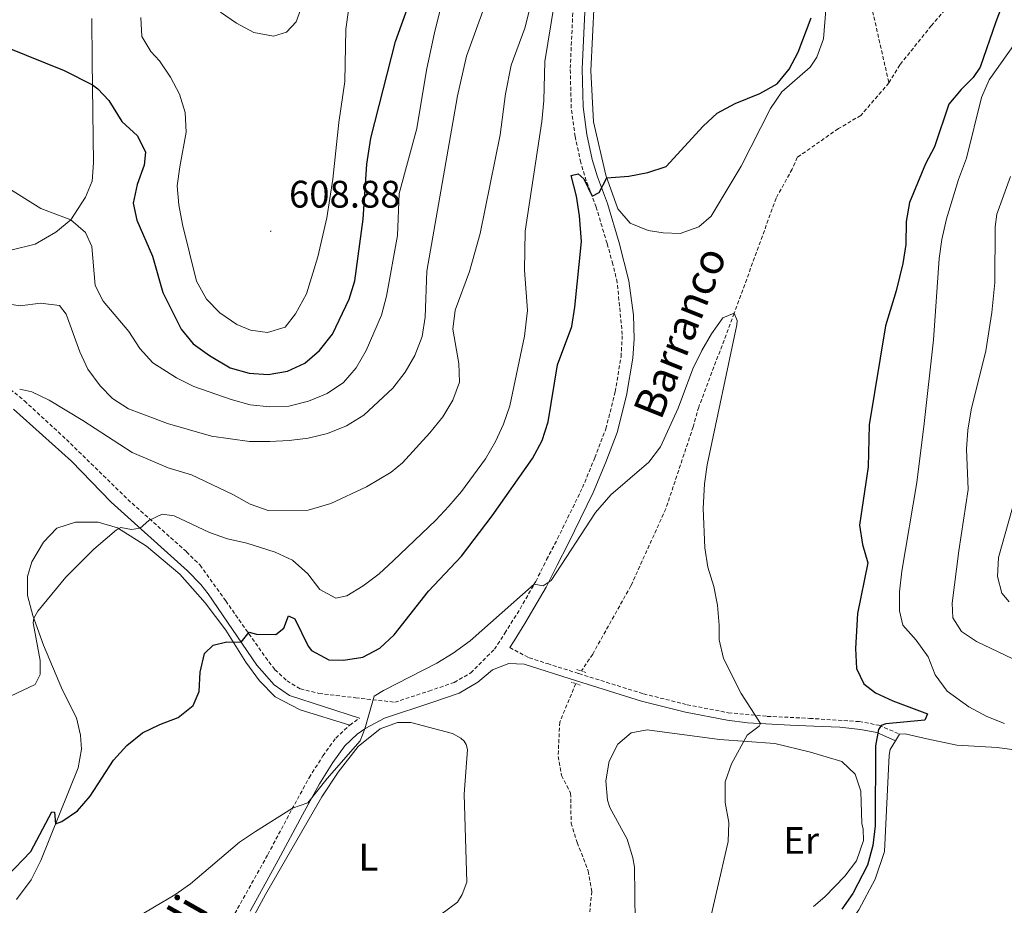
# Model space of a CAD drawing. Units: metres. Extents: x 617197 to 621702, y 4705892 to 4708938.
# Drawn here: x 619834 to 620091, y 4707599 to 4707831 of the extents above; entities that cross this region are included whole.
import ezdxf
from ezdxf.enums import TextEntityAlignment as Align

# ---------------------------------------------------------------- set-up
doc = ezdxf.new("R2010")
doc.units = ezdxf.units.M
doc.header["$MEASUREMENT"] = 0
doc.linetypes.add('TRAZOS', pattern=[0.75, 0.5, -0.25])
doc.linetypes.add('TRAZOSX2', pattern=[1.5, 1, -0.5])
for name, color, linetype, lineweight in [('Carátula', 7, 'Continuous', 5), ('Level 11', 142, 'TRAZOSX2', 13), ('Level 21', 19, 'Continuous', 0), ('Level 36', 19, 'Continuous', 40), ('Level 37', 92, 'Continuous', 0), ('Level 4', 36, 'Continuous', 30), ('Level 41', 39, 'Continuous', 0), ('Level 43', 142, 'Continuous', 0), ('Level 44', 19, 'Continuous', 0), ('Level 5', 36, 'Continuous', 0), ('Level 7', 1, 'Continuous', 0)]:
    doc.layers.add(name, color=color, linetype=linetype, lineweight=lineweight)
doc.styles.add('Arial', font='ARIAL.TTF', dxfattribs={"height": 0.2})

# ---------------------------------------------------------------- blocks, each defined once
blk = doc.blocks.new('5PATER')
at = {"layer": 'Carátula', "linetype": 'Continuous', "lineweight": 5}
h = blk.add_hatch(color=250, dxfattribs=at)
edge = h.paths.add_edge_path()
edge.add_ellipse((0, 0), major_axis=(-1.33, -1.34), ratio=0.999422, start_angle=0, end_angle=360)

msp = doc.modelspace()

# ---------------------------------------------------------------- linework, layer by layer
at = {"layer": 'Level 11', "color": 142, "linetype": 'TRAZOSX2', "lineweight": 13}
for points in [[(620055.93, 4707835.79, 573.4), (620060.86, 4707814.15, 573.69)], [(620075.5, 4707833.25, 573.84), (620071.95, 4707829.12, 573.98), (620063.71, 4707818.86, 573.55), (620060.86, 4707814.15, 573.69)], [(620060.86, 4707814.15, 573.69), (620053.53, 4707805.65, 572.96), (620047.64, 4707802.19, 573.11), (620036.91, 4707794.68, 572.67), (620035.56, 4707791.63, 572.67), (620031.36, 4707784, 572.09), (620020.43, 4707753.9, 570), (620011.12, 4707729.4, 569.71), (620009.68, 4707724.25, 569.42), (620002.54, 4707702.81, 568.69), (619993.39, 4707682.63, 567.38), (619983.4, 4707664.77, 567.38), (619980.44, 4707660.4, 567.38)], [(619978.98, 4707657.09, 567.35), (619974.8, 4707647.04, 567.24), (619974.36, 4707638.06, 567.24), (619975.25, 4707633.06, 567.09), (619977.64, 4707628.43, 567.24), (619977.76, 4707620.63, 567.09), (619979.35, 4707615.52, 567.09), (619982.26, 4707608.1, 567.09), (619983.15, 4707602.76, 567.09), (619982.65, 4707597.39, 566.94)]]:
    msp.add_polyline3d(points, dxfattribs=at)
at = {"layer": 'Level 21', "color": 19, "linetype": 'TRAZOSX2', "lineweight": 0}
for points in [[(619824.13, 4707739.73, 586.19), (619834.8, 4707731.03, 584.47), (619845.78, 4707720.92, 582.96), (619861.84, 4707705.22, 580.95), (619877.2, 4707691.57, 578.96), (619880.73, 4707688.06, 578.35), (619887.46, 4707678.71, 576.79), (619897.84, 4707663.96, 573.8), (619900.32, 4707660.72, 573.13), (619903.48, 4707657.78, 572.08), (619906.97, 4707655.69, 571.37), (619911.81, 4707654.52, 570.91), (619921.41, 4707653.38, 569.67), (619931.65, 4707652.22, 568.96), (619940.59, 4707655.13, 568.08), (619947.18, 4707657.38, 567.88), (619951.5, 4707659.9, 567.84), (619957.72, 4707666.07, 567.95), (619960.46, 4707670.25, 568.07), (619964.42, 4707676.65, 569), (619968.51, 4707683.8, 570.12), (619971.36, 4707689.49, 570.72), (619974.22, 4707694.98, 570.81), (619980.74, 4707708.32, 570.24), (619983.93, 4707716.11, 570.41), (619986.85, 4707723.7, 571.03), (619989.3, 4707733.39, 571.38), (619990.81, 4707742.55, 571.79), (619991.15, 4707748.33, 571.98), (619989.83, 4707761.93, 572.29), (619988.66, 4707766.79, 572.48), (619987.16, 4707772.19, 573.11), (619984.31, 4707781.66, 574.63), (619981.69, 4707788.57, 575.54), (619980.29, 4707793.35, 575.96), (619978.81, 4707800.12, 576.64), (619977.8, 4707807.62, 577.14), (619977.53, 4707817.97, 577.72), (619978.4, 4707836.67, 578.91)], [(619961.71, 4707666.5, 568), (619966.78, 4707663.83, 567.64), (619971.55, 4707662.31, 567.39), (619979.81, 4707659.68, 567.1), (619996.72, 4707654.4, 567.91), (620008.12, 4707651.56, 568.76), (620018.86, 4707649.46, 569.47), (620029.04, 4707648.52, 570.1), (620040.11, 4707648, 571.09), (620053.05, 4707647.15, 573.79), (620058.26, 4707646.19, 575.03), (620063.61, 4707643.88, 576.84)], [(619812.75, 4707456.52, 561.55), (619826.9, 4707483.56, 562.74), (619835.08, 4707498.09, 563.63), (619857.88, 4707540.82, 565.53), (619878.85, 4707577.34, 567.56), (619898.47, 4707612.41, 569.02), (619904.78, 4707624.25, 570), (619909.27, 4707632.48, 570.19), (619912.87, 4707638.17, 570.38), (619916.25, 4707642.84, 570.36), (619919.9, 4707646.25, 570.21)], [(619919.9, 4707646.25, 570.21), (619922.47, 4707648.06, 569.98)]]:
    msp.add_polyline3d(points, dxfattribs=at)
at = {"layer": 'Level 21', "color": 19, "linetype": 'Continuous', "lineweight": 0}
for points in [[(619961.71, 4707666.5, 568), (619962.88, 4707668.28, 568.04), (619965.7, 4707672.8, 568.63), (619971.24, 4707682.33, 570.12), (619974.12, 4707688.07, 570.72), (619976.99, 4707693.59, 570.81), (619983.56, 4707707.05, 570.24), (619986.81, 4707714.96, 570.41), (619989.81, 4707722.76, 571.03), (619992.27, 4707732.45, 571.37), (619993.9, 4707742.21, 571.79), (619994.25, 4707747.19, 571.95), (619994.08, 4707753.38, 572.1), (619992.89, 4707762.44, 572.29), (619990.34, 4707772.36, 573.01), (619987.25, 4707782.66, 574.63), (619984.63, 4707789.56, 575.54), (619983.3, 4707794.12, 575.96), (619981.87, 4707800.66, 576.64), (619980.9, 4707807.87, 577.14), (619980.62, 4707817.84, 577.71), (619981.5, 4707836.5, 578.91)], [(619831.93, 4707728.87, 584.54), (619847.09, 4707715.26, 582.45), (619857.5, 4707704.56, 581.03), (619877.49, 4707686.57, 578.34), (619880.96, 4707683.02, 577.71), (619882.89, 4707680.55, 577.29), (619895.62, 4707661.9, 573.92), (619900.12, 4707656.74, 572.64), (619904.14, 4707653.94, 571.62), (619922.47, 4707648.06, 569.98)], [(619893.81, 4707597.57, 568.46), (619901.19, 4707610.93, 569.02), (619907.5, 4707622.78, 570), (619911.94, 4707630.91, 570.19), (619915.44, 4707636.43, 570.38), (619918.58, 4707640.78, 570.36), (619921.86, 4707643.84, 570.21), (619924.11, 4707645.43, 569.98), (619928.93, 4707648.08, 569.36), (619941.57, 4707652.19, 568.08), (619948.47, 4707654.54, 567.88), (619953.4, 4707657.42, 567.84), (619957.24, 4707660.68, 567.89), (619961.47, 4707662.32, 567.96), (619965.5, 4707662.14, 567.6), (619979.21, 4707657.78, 567.1), (619996.18, 4707652.48, 567.91), (620007.68, 4707649.62, 568.76), (620018.55, 4707647.49, 569.47), (620023.89, 4707646.85, 569.79), (620035.05, 4707646.22, 570.5), (620041.2, 4707645.96, 571.31), (620048.03, 4707645.65, 572.84), (620053.46, 4707645.09, 573.93), (620057.66, 4707644.28, 575.03), (620062.57, 4707642.15, 576.84)]]:
    msp.add_polyline3d(points, dxfattribs=at)
at = {"layer": 'Level 21', "color": 1, "linetype": 'TRAZOS', "lineweight": 0}
for points in [[(619981.63, 4707660.01, 567.39), (619979.25, 4707660.79, 567.37)], [(619980.17, 4707656.71, 567.36), (619977.78, 4707657.48, 567.34)]]:
    msp.add_polyline3d(points, dxfattribs=at)
at = {"layer": 'Level 36', "color": 92, "linetype": 'Continuous', "lineweight": 0}
for points in [[(620044.35, 4707833.23, 574.64), (620043.76, 4707825.65, 574.35), (620041.97, 4707820.84, 574.35), (620040.26, 4707818.25, 574.35), (620032.89, 4707811.85, 574.21), (620029.92, 4707807.49, 574.21), (620022.22, 4707792.34, 573.91), (620014.37, 4707779.29, 573.33), (620011.15, 4707776.56, 573.33), (620006.28, 4707774.74, 573.33), (620001.85, 4707774.91, 573.48), (619997.88, 4707775.55, 573.62), (619993.19, 4707777.46, 573.77), (619989.99, 4707781.26, 574.21), (619986.82, 4707790.07, 575.08), (619983.59, 4707804.01, 576.68), (619982.92, 4707817.29, 577.41), (619983.83, 4707835.13, 577.85)], [(619852.43, 4707830.99, 602.7), (619852.55, 4707819.8, 600.95), (619852.9, 4707793.23, 597.87), (619852.5, 4707788.43, 596.87), (619850.79, 4707784.25, 596.01), (619846.97, 4707778.32, 595.01), (619843, 4707775.09, 594.44), (619837.6, 4707771.98, 593.98), (619831.28, 4707770.44, 593.67), (619825.18, 4707769.7, 593.58), (619820.33, 4707769.72, 593.58), (619816.03, 4707770.31, 593.65), (619810.83, 4707772, 593.79), (619804.78, 4707774.62, 594.01), (619800.49, 4707777.82, 594.63)], [(619832.71, 4707600.65, 573.86), (619836.6, 4707605.74, 574.08), (619839.09, 4707610.81, 574.46), (619848.84, 4707635.06, 575.84), (619849.75, 4707639.92, 576.11), (619849.46, 4707643.6, 576.61), (619848.42, 4707648.15, 577.25), (619844.81, 4707655.37, 578.25), (619839.84, 4707667.14, 579.14), (619837.02, 4707674.93, 580.09), (619835.59, 4707680.09, 581), (619835.65, 4707685.12, 581.24), (619836.76, 4707688.92, 581.26), (619839.81, 4707694.04, 581.09), (619843.3, 4707697.69, 581.05), (619848.17, 4707699.29, 580.98), (619854.14, 4707699.29, 580.71), (619859.15, 4707697.83, 580.14), (619866.73, 4707693.04, 579.4), (619875.46, 4707685.71, 578.44), (619882.1, 4707678.17, 577.39), (619887.47, 4707671.02, 576.22), (619892.73, 4707662.66, 574.17), (619896.25, 4707657.81, 573.1), (619900.36, 4707653.63, 571.83), (619906.9, 4707650.23, 571.31), (619919.9, 4707646.25, 570.21)], [(619912.57, 4707627.49, 569.85), (619916.86, 4707633.89, 569.87), (619922.12, 4707640.64, 569.8), (619927.84, 4707645.24, 569.37), (619932.38, 4707646.94, 568.99), (619935.88, 4707646.9, 568.96), (619946.74, 4707644.03, 568.75), (619948.9, 4707642.85, 568.7), (619949.8, 4707642.03, 568.66), (619950.32, 4707641.19, 568.63), (619950.67, 4707639.85, 568.63), (619949.77, 4707628.13, 568.61), (619950.48, 4707605.16, 567.89), (619949.27, 4707601.97, 567.8), (619948.04, 4707599.9, 567.75), (619943.71, 4707596.67, 567.65)], [(619994.47, 4707594.81, 566.97), (619994.31, 4707609.08, 566.97), (619993.93, 4707611.52, 567.12), (619992.4, 4707616.39, 567.19), (619987.9, 4707624.72, 567.34), (619987.29, 4707626.64, 567.7), (619986.87, 4707631.7, 568.21), (619987.73, 4707636.78, 568.36), (619989.99, 4707641.25, 568.43), (619993.44, 4707644.21, 568.5), (619997.69, 4707644.97, 568.65), (620016.55, 4707642.45, 569.16), (620031.02, 4707641.45, 570.11), (620040.32, 4707639.19, 570.98), (620048.57, 4707636.69, 571.93), (620052, 4707633.42, 571.93), (620053.52, 4707628.96, 573.24), (620053.82, 4707620.51, 573.09)], [(620062.57, 4707642.15, 576.84), (620063.61, 4707643.88, 576.81)], [(620063.61, 4707643.88, 576.81), (620065.07, 4707643.96, 576.81), (620070.74, 4707642.64, 577.17), (620078.58, 4707640.95, 578.26), (620089.13, 4707640.41, 578.99), (620108.52, 4707637.78, 582.92)], [(620048.76, 4707591.97, 577.9), (620052.99, 4707597.91, 577.9), (620057.3, 4707605.96, 577.82), (620059.7, 4707613.17, 577.46), (620060.9, 4707638.36, 576.88), (620061.17, 4707639.82, 576.88), (620062.57, 4707642.15, 576.84)], [(619888.32, 4707584.42, 567.92), (619897.89, 4707601.95, 568.54), (619912.57, 4707627.49, 569.85)], [(620053.82, 4707620.51, 573.09), (620054.13, 4707619.06, 573.02), (620054.18, 4707616.09, 573.02), (620052.39, 4707610.76, 572.73), (620049.3, 4707606.75, 572.58), (620044.14, 4707601.37, 572.51), (620041.15, 4707598.76, 572.51)]]:
    msp.add_polyline3d(points, dxfattribs=at)
at = {"layer": 'Level 4', "color": 36, "linetype": 'Continuous', "lineweight": 30}
for points in [[(619825.28, 4707825.38, 600), (619845.2, 4707817.39, 600), (619852.63, 4707813.68, 600), (619854.04, 4707812.6, 600), (619856.89, 4707809.55, 600), (619860.29, 4707804.07, 600), (619864.37, 4707800.28, 600), (619866.47, 4707796, 600), (619866.17, 4707792.61, 600), (619864.32, 4707787.57, 600), (619863.29, 4707782.68, 600), (619864.17, 4707778.3, 600), (619868.33, 4707768.81, 600), (619871.04, 4707759.35, 600), (619875.78, 4707749.8, 600), (619878.96, 4707745.94, 600), (619883.22, 4707742.86, 600), (619888.58, 4707739.68, 600), (619893.55, 4707738.24, 600), (619898.54, 4707737.9, 600), (619903.63, 4707738.74, 600), (619908.15, 4707740.87, 600), (619911.99, 4707744.15, 600), (619915.37, 4707748.41, 600), (619919.7, 4707757.63, 600), (619921.25, 4707762.44, 600), (619923.43, 4707778.48, 600), (619924.38, 4707792.87, 600), (619925.38, 4707799.72, 600), (619931.85, 4707824.97, 600), (619935.32, 4707834.65, 600)], [(620090.68, 4707834.89, 575), (620088.8, 4707830.11, 575), (620084.76, 4707818.24, 575), (620082.93, 4707815.53, 575), (620079.71, 4707812.45, 575), (620076.5, 4707808.62, 575), (620072.82, 4707797.43, 575), (620070.45, 4707793.03, 575), (620066.22, 4707782.88, 575), (620065.37, 4707777.95, 575), (620065.28, 4707771.91, 575), (620064.54, 4707766.97, 575), (620062.76, 4707759.76, 575), (620059.95, 4707750.59, 575), (620055.68, 4707724.75, 575), (620055.47, 4707713.78, 575), (620053.14, 4707698.48, 575), (620053.91, 4707693.48, 575), (620055.32, 4707688.66, 575), (620052.67, 4707675.39, 575), (620052.1, 4707666.23, 575), (620052.41, 4707661.05, 575), (620054.33, 4707657, 575), (620057.34, 4707654.71, 575), (620061.87, 4707652.59, 575), (620070.94, 4707649.15, 575), (620070.26, 4707647.56, 575), (620060.02, 4707646.54, 575), (620058.86, 4707646.17, 575), (620058.12, 4707645.05, 575), (620057.37, 4707640.79, 575), (620057.27, 4707619.86, 575), (620056.65, 4707614.78, 575), (620055.27, 4707609.63, 575), (620051.41, 4707602.23, 575), (620048.56, 4707598.11, 575)], [(619967.63, 4707715.98, 575), (619970.18, 4707720.63, 575), (619971.74, 4707725.54, 575), (619974.18, 4707740.44, 575), (619977.91, 4707750.43, 575), (619978.77, 4707755.51, 575), (619980.48, 4707772.7, 575), (619979.98, 4707779.4, 575), (619979.14, 4707784.57, 575), (619977.78, 4707789.91, 575), (619979.58, 4707790.41, 575), (619981.12, 4707789.03, 575), (619983.23, 4707784.52, 575), (619985.08, 4707785.48, 575), (619987.1, 4707789.31, 575), (619992.86, 4707789.75, 575), (619997.86, 4707790.69, 575), (620002.63, 4707792.25, 575), (620012.31, 4707802.8, 575), (620015.95, 4707806.22, 575), (620020.63, 4707808.76, 575), (620027.1, 4707811.41, 575), (620031.66, 4707813.93, 575), (620034.81, 4707817.76, 575), (620037.15, 4707822.18, 575), (620040.5, 4707831.19, 575)], [(619830.27, 4707606.75, 575), (619836.52, 4707613.14, 575), (619841.96, 4707623.59, 575), (619842.66, 4707623.43, 575), (619842.94, 4707620.38, 575), (619844.62, 4707620.99, 575), (619848.71, 4707623.85, 575), (619852.03, 4707627.69, 575), (619858.13, 4707637.04, 575), (619861.63, 4707640.94, 575), (619865.66, 4707644.2, 575), (619870.18, 4707646.37, 575), (619875.04, 4707648.19, 575), (619878.9, 4707651.37, 575), (619880.48, 4707655.03, 575), (619880.75, 4707660.1, 575), (619881.91, 4707664.96, 575), (619884.2, 4707667.09, 575), (619887.75, 4707667.96, 575), (619891.53, 4707667.88, 575), (619893.59, 4707670.54, 575), (619895.46, 4707670.04, 575), (619900.53, 4707669.94, 575), (619902.61, 4707671.6, 575), (619903.9, 4707674.83, 575), (619905.54, 4707673.98, 575), (619908.98, 4707666.84, 575), (619909.92, 4707665.71, 575), (619914.38, 4707663.33, 575), (619918.29, 4707663.21, 575), (619923.29, 4707663.98, 575), (619927.71, 4707666.32, 575), (619931.53, 4707669.83, 575), (619940.46, 4707681.25, 575), (619949.12, 4707690.42, 575), (619957.14, 4707700.95, 575), (619967.63, 4707715.98, 575)]]:
    msp.add_polyline3d(points, dxfattribs=at)
at = {"layer": 'Level 5', "color": 36, "linetype": 'Continuous', "lineweight": 0}
for points in [[(619829.81, 4707787.15, 595), (619839.12, 4707781.33, 595), (619846.97, 4707778.32, 595), (619850.75, 4707775.06, 595), (619852.43, 4707771.35, 595), (619853.28, 4707761.16, 595), (619855.44, 4707757.06, 595), (619862.14, 4707749.11, 595), (619865, 4707744.67, 595), (619868.38, 4707740.97, 595), (619874.62, 4707737, 595), (619879.09, 4707734.77, 595), (619888.86, 4707731.33, 595), (619893.84, 4707730, 595), (619898.97, 4707729.44, 595), (619903.97, 4707729.59, 595), (619909.1, 4707730.91, 595), (619914.01, 4707732.98, 595), (619918.28, 4707735.84, 595), (619921.55, 4707739.63, 595), (619924.16, 4707744.15, 595), (619928.19, 4707753.44, 595), (619929.46, 4707758.37, 595), (619932.36, 4707774.27, 595), (619932.82, 4707785.24, 595), (619937.43, 4707802.26, 595), (619939.98, 4707817.52, 595), (619942.1, 4707827.69, 595), (619945.07, 4707839.51, 595)], [(619870.84, 4707701.4, 580), (619873.99, 4707700.98, 580), (619883.2, 4707696.57, 580), (619887.93, 4707694.93, 580), (619892.94, 4707693.77, 580), (619900.42, 4707691.47, 580), (619904.94, 4707689.35, 580), (619908.89, 4707685.82, 580), (619912.1, 4707681.67, 580), (619916.27, 4707679.4, 580), (619919.12, 4707680.03, 580), (619923.38, 4707682.64, 580), (619927.54, 4707685.81, 580), (619931.22, 4707689.19, 580), (619942.35, 4707699.82, 580), (619945.76, 4707703.51, 580), (619949.13, 4707707.34, 580), (619955.36, 4707715.88, 580), (619957.97, 4707720.35, 580), (619960.08, 4707724.89, 580), (619961.72, 4707729.72, 580), (619965.55, 4707747.97, 580), (619966.32, 4707754.68, 580), (619965.58, 4707765.16, 580), (619965.77, 4707775.4, 580), (619970.08, 4707804.04, 580), (619970.64, 4707809.53, 580), (619970.9, 4707819.73, 580), (619973.35, 4707834.68, 580)], [(619886.12, 4707832.61, 610), (619890.25, 4707829.79, 610), (619894.82, 4707827.31, 610), (619899.91, 4707826.34, 610), (619903.33, 4707827.44, 610), (619905.85, 4707830.16, 610), (619907.42, 4707834.44, 610)], [(619955.4, 4707834.87, 590), (619950.37, 4707821.12, 590), (619948.05, 4707810.76, 590), (619940.02, 4707764.9, 590), (619939.6, 4707752.87, 590), (619938.85, 4707747.85, 590), (619936.91, 4707742.86, 590), (619934.4, 4707738.54, 590), (619931.18, 4707734.33, 590), (619923.52, 4707727.27, 590), (619919.05, 4707724.5, 590), (619914.03, 4707722.5, 590), (619909.03, 4707721.23, 590), (619904.07, 4707720.61, 590), (619898.99, 4707720.41, 590), (619893.7, 4707720.35, 590)], [(619833.58, 4707734.1, 585), (619836.79, 4707733.39, 585), (619841.29, 4707731.2, 585), (619850.07, 4707725.9, 585), (619863.01, 4707717.53, 585), (619872.37, 4707713.48, 585), (619878.49, 4707711.63, 585), (619889.35, 4707706.55, 585), (619893.87, 4707703.99, 585), (619898.59, 4707702.33, 585), (619908.97, 4707702.43, 585), (619914.9, 4707704.18, 585), (619924.29, 4707708.55, 585), (619930.7, 4707712.35, 585), (619933.69, 4707714.78, 585), (619940.86, 4707722.64, 585), (619944.18, 4707726.83, 585), (619946.85, 4707731.18, 585), (619948.58, 4707735.87, 585), (619948.4, 4707740.76, 585), (619946.87, 4707749.77, 585), (619947.45, 4707754.74, 585), (619951.19, 4707764.81, 585), (619954.02, 4707774.76, 585), (619959.23, 4707800.6, 585), (619960.64, 4707811.28, 585), (619962.1, 4707818.82, 585), (619965.63, 4707828.43, 585), (619966.89, 4707833.27, 585)], [(619865.22, 4707831.25, 605), (619865.52, 4707826.3, 605), (619867.86, 4707822.37, 605), (619870.11, 4707819.9, 605), (619873.02, 4707815.69, 605), (619875.36, 4707811.18, 605), (619876.82, 4707806.39, 605), (619877.13, 4707801.31, 605), (619875.41, 4707792.24, 605), (619874.79, 4707787.22, 605), (619875.18, 4707782.23, 605), (619876.11, 4707777.11, 605), (619879.82, 4707762.29, 605), (619882.39, 4707757.61, 605), (619885.88, 4707754.02, 605), (619890.36, 4707750.97, 605), (619893.94, 4707749.5, 605), (619898.37, 4707748.87, 605), (619903.02, 4707750.28, 605), (619905.7, 4707753.81, 605), (619908.6, 4707758.99, 605), (619911.53, 4707768.67, 605), (619913.92, 4707778.86, 605), (619915.45, 4707788.94, 605), (619917.02, 4707803.81, 605), (619918.56, 4707814.5, 605), (619918.88, 4707828.2, 605), (619919.55, 4707833.15, 605)], [(620096.81, 4707828.71, 580), (620087.04, 4707814.96, 580), (620085.08, 4707810.35, 580), (620081.12, 4707794.44, 580), (620079.08, 4707788.89, 580), (620075.92, 4707778.58, 580), (620074.68, 4707773.19, 580), (620074.04, 4707768.23, 580), (620072.49, 4707746.93, 580), (620070.08, 4707725.1, 580), (620068.18, 4707709.66, 580), (620064.27, 4707686.44, 580), (620063.64, 4707681.11, 580), (620063.64, 4707676.11, 580), (620064.51, 4707672.39, 580), (620067.94, 4707668.48, 580), (620071.16, 4707664.1, 580), (620072.97, 4707659.35, 580), (620076.07, 4707655.08, 580), (620081.79, 4707650.97, 580), (620086.44, 4707648.47, 580), (620091.11, 4707646.68, 580)], [(620092.65, 4707789.64, 585), (620089.07, 4707779.79, 585), (620088.67, 4707776.52, 585), (620088.52, 4707761.95, 585), (620087.78, 4707754.09, 585), (620086.19, 4707744.06, 585), (620082.33, 4707728.67, 585), (620081.46, 4707723.36, 585), (620081.12, 4707718.37, 585), (620081.62, 4707707.83, 585), (620079.13, 4707691.83, 585), (620077.4, 4707678.1, 585), (620077.58, 4707674.26, 585), (620079.84, 4707670.68, 585), (620083.73, 4707668.06, 585), (620102.6, 4707659.11, 585)], [(619893.7, 4707720.35, 590), (619883.72, 4707721.76, 590), (619872.24, 4707725.09, 590), (619866.88, 4707727.08, 590), (619862.05, 4707728.97, 590), (619857.81, 4707731.63, 590), (619854.63, 4707734.98, 590), (619851.39, 4707739.27, 590), (619849.3, 4707743.8, 590), (619845.71, 4707753.72, 590), (619843.97, 4707755.91, 590), (619839.03, 4707756.59, 590), (619833.71, 4707755.83, 590), (619828.75, 4707756.61, 590)], [(619863.48, 4707595.57, 570), (619874.15, 4707601.82, 570), (619878.2, 4707604.75, 570), (619891.08, 4707615.6, 570), (619895.2, 4707618.45, 570), (619904.89, 4707624.47, 570), (619908.95, 4707625.93, 570), (619913.98, 4707632.29, 570), (619922.58, 4707642.1, 570), (619923.83, 4707645.23, 570), (619926.26, 4707653.77, 570), (619928.69, 4707655.32, 570), (619942.69, 4707662.41, 570), (619946.94, 4707665.03, 570), (619951.33, 4707668.24, 570), (619968.1, 4707683.07, 570), (619970.43, 4707682.64, 570), (619972.51, 4707684.07, 570), (619984.14, 4707701.84, 570), (619988.15, 4707706.45, 570), (619998.04, 4707714.99, 570), (620001.1, 4707718.95, 570), (620005.77, 4707729.08, 570), (620009.57, 4707739.4, 570), (620011.95, 4707744.21, 570), (620014.45, 4707748.57, 570), (620017.42, 4707752.69, 570), (620020.43, 4707753.9, 570), (620021.16, 4707752.05, 570), (620021.06, 4707750.88, 570), (620013.32, 4707714.28, 570), (620012.65, 4707709.33, 570), (620012.32, 4707702.84, 570), (620012.7, 4707692.61, 570), (620013.47, 4707687.53, 570), (620015.08, 4707682.49, 570), (620016.05, 4707677.59, 570), (620016.51, 4707672.37, 570), (620016.45, 4707668.52, 570), (620017.57, 4707663.65, 570), (620022.25, 4707654.5, 570), (620027.28, 4707646.66, 570), (620026.94, 4707645.96, 570), (620023.83, 4707643.58, 570), (620019.74, 4707636.06, 570), (620018.02, 4707631.36, 570), (620018.03, 4707626.02, 570), (620019.04, 4707620.78, 570), (620018.86, 4707615.78, 570), (620012.74, 4707589.33, 570)], [(620092.26, 4707678.45, 590), (620090.36, 4707680.76, 590), (620089.25, 4707685.05, 590), (620089.49, 4707690.05, 590), (620093.96, 4707705.87, 590)], [(619831.18, 4707653.83, 580), (619837.6, 4707656.89, 580), (619838.96, 4707659.42, 580), (619838.97, 4707663.09, 580), (619837.08, 4707673, 580), (619837.27, 4707674.23, 580), (619838.35, 4707675.99, 580), (619845.68, 4707684.9, 580), (619853, 4707692.24, 580), (619858.9, 4707697.28, 580), (619860.06, 4707697.88, 580), (619862.8, 4707697.39, 580), (619865.12, 4707697.7, 580), (619867.31, 4707699.72, 580), (619870.84, 4707701.4, 580)]]:
    msp.add_polyline3d(points, dxfattribs=at)

# ---------------------------------------------------------------- block references
at = {"layer": 'Level 7', "color": 19, "linetype": 'Continuous', "lineweight": 0, "xscale": 0.09999983015004542, "yscale": 0.09999983015004542}
msp.add_blockref('5PATER', (619899.23, 4707775.37, 608.89), dxfattribs=at)

# ---------------------------------------------------------------- texts
at = {"layer": 'Level 37', "color": 92, "linetype": 'Continuous', "lineweight": 0, "style": 'Arial'}
for s, p in [('Er', (620037.92, 4707616.09, 571.38)), ('L', (619924.75, 4707611.7, 568.79))]:
    msp.add_text(s, height=7, dxfattribs=at).set_placement(p, align=Align.MIDDLE_CENTER)
at = {"layer": 'Level 41', "color": 19, "linetype": 'Continuous', "lineweight": 0, "style": 'Arial'}
msp.add_text('608.88', height=7, dxfattribs=at).set_placement((619904, 4707779.37, 608.89), align=Align.BOTTOM_LEFT)
at = {"layer": 'Level 43', "color": 142, "linetype": 'Continuous', "lineweight": 0, "style": 'Arial'}
msp.add_text('Barranco', height=8, rotation=68.2342, dxfattribs=at).set_placement((620003.56, 4707724.78, 570.02), align=Align.BOTTOM_LEFT)
at = {"layer": 'Level 44', "color": 19, "linetype": 'Continuous', "lineweight": 0, "style": 'Arial'}
msp.add_text('Zaramendi', height=9, rotation=60.4562, dxfattribs=at).set_placement((619870.26, 4707569.64, 566.85), align=Align.BOTTOM_CENTER)

doc.saveas('drawing.dxf')
